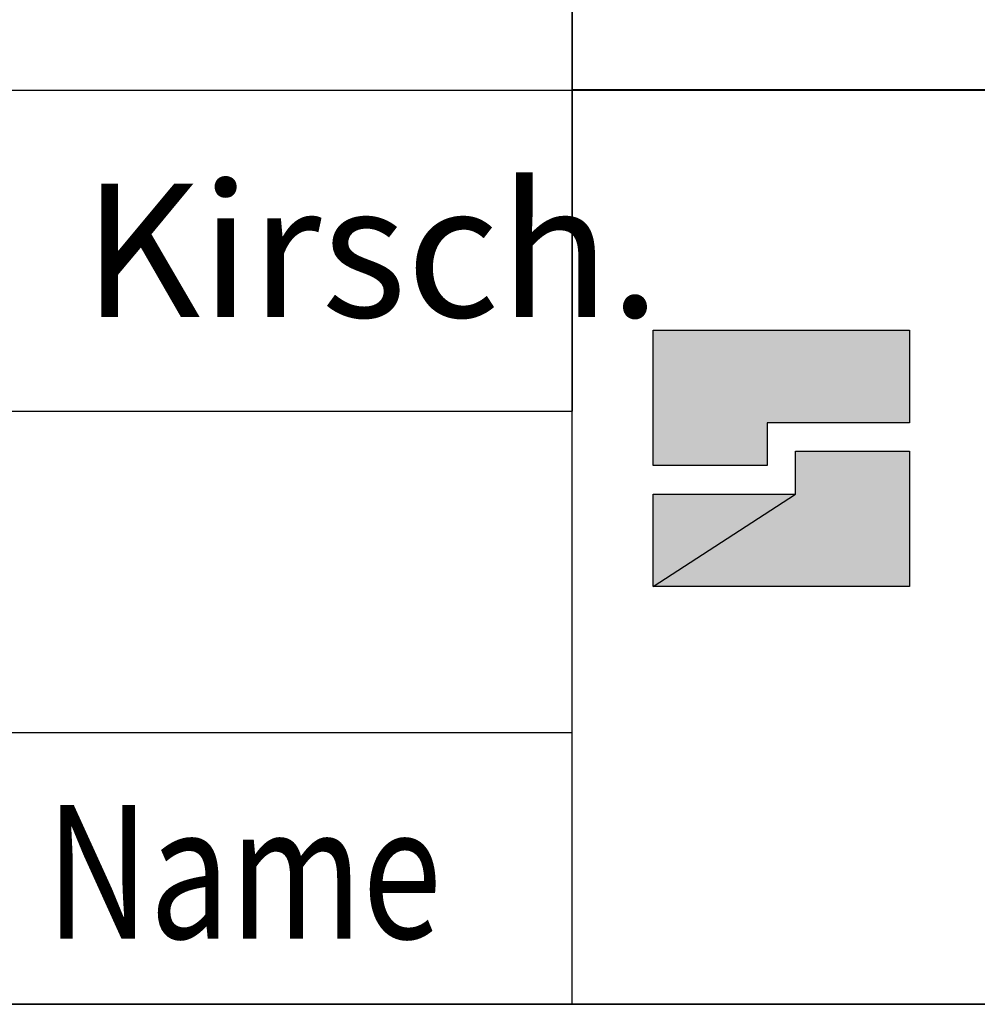
# Model space of a CAD drawing. Extents: x 4 to 415, y -33 to 294.
# Drawn here: x 293 to 305, y 5 to 18 of the extents above; entities that cross this region are included whole.
import ezdxf

# ---------------------------------------------------------------- set-up
doc = ezdxf.new("R2010")
doc.units = 0
doc.header["$LTSCALE"] = 23.1
doc.layers.get('0').update_dxf_attribs({"linetype": 'CONTINUOUS'})
doc.layers.add('A_NOTIZEN_SYMB', color=7, linetype='CONTINUOUS')
doc.styles.add('TEXTSTYLE_3', font='txt', dxfattribs={"width": 0.8})

# ---------------------------------------------------------------- blocks, each defined once
blk = doc.blocks.new('ART_FRAME_HAUPTCHANGE_BO_BL2', base_point=(323.493, 13.64))
at = {"linetype": 'CONTINUOUS'}
for points in [[(304.551, 14.092), (304.551, 12.844), (302.63, 12.844), (302.63, 12.268), (301.093, 12.268), (301.093, 14.092)], [(303.014, 11.883), (303.014, 12.46), (304.551, 12.46), (304.551, 10.635), (301.093, 10.635)]]:
    blk.add_hatch(color=2, dxfattribs=at).paths.add_polyline_path(points)
at = {"color": 9, "linetype": 'CONTINUOUS'}
for p, q in [((300, 21.667), (300, 17.333)), ((232, 17.333), (300, 17.333)), ((300, 17.333), (300, 13)), ((300, 17.333), (324.851, 17.333)), ((232, 13), (300, 13)), ((300, 8.667), (300, 13)), ((232, 8.667), (300, 8.667)), ((300, 5), (300, 8.667))]:
    blk.add_line(p, q, dxfattribs=at)
at = {"color": 2, "linetype": 'CONTINUOUS'}
for p, q in [((301.093, 14.092), (304.551, 14.092)), ((301.093, 12.268), (301.093, 14.092)), ((301.093, 14.092), (304.551, 14.092)), ((301.093, 12.268), (301.093, 14.092)), ((301.093, 12.268), (301.093, 14.092)), ((301.093, 14.092), (304.551, 14.092)), ((304.551, 14.092), (304.551, 12.844)), ((304.551, 14.092), (304.551, 12.844)), ((304.551, 14.092), (304.551, 12.844)), ((304.551, 12.844), (302.63, 12.844)), ((302.63, 12.844), (302.63, 12.268)), ((304.551, 12.844), (302.63, 12.844)), ((302.63, 12.844), (302.63, 12.268)), ((304.551, 12.844), (302.63, 12.844)), ((302.63, 12.844), (302.63, 12.268)), ((303.014, 11.883), (303.014, 12.46)), ((303.014, 12.46), (304.551, 12.46)), ((303.014, 11.883), (303.014, 12.46)), ((303.014, 12.46), (304.551, 12.46)), ((303.014, 11.883), (303.014, 12.46)), ((303.014, 12.46), (304.551, 12.46)), ((304.551, 12.46), (304.551, 10.635)), ((304.551, 12.46), (304.551, 10.635)), ((304.551, 12.46), (304.551, 10.635)), ((302.63, 12.268), (301.093, 12.268)), ((302.63, 12.268), (301.093, 12.268)), ((302.63, 12.268), (301.093, 12.268)), ((301.093, 10.635), (301.093, 11.883)), ((301.093, 11.883), (303.014, 11.883)), ((301.093, 10.635), (301.093, 11.883)), ((301.093, 11.883), (303.014, 11.883)), ((301.093, 10.635), (301.093, 11.883)), ((301.093, 11.883), (303.014, 11.883)), ((304.551, 10.635), (301.093, 10.635)), ((304.551, 10.635), (301.093, 10.635)), ((304.551, 10.635), (301.093, 10.635))]:
    blk.add_line(p, q, dxfattribs=at)
at = {"color": 7, "linetype": 'CONTINUOUS'}
for p, q in [((300, 5), (292, 5)), ((337, 5), (300, 5))]:
    blk.add_line(p, q, dxfattribs=at)
at = {"color": 2, "linetype": 'CONTINUOUS'}
for points in [[(304.551, 14.092), (304.551, 12.844), (302.63, 12.844), (302.63, 12.268), (301.093, 12.268), (301.093, 14.092), (304.551, 14.092)], [(303.014, 11.883), (303.014, 12.46), (304.551, 12.46), (304.551, 10.635), (301.093, 10.635), (303.014, 11.883)]]:
    blk.add_lwpolyline(points, dxfattribs=at)
blk.add_solid([(301.093, 10.635), (301.093, 11.883), (303.014, 11.883)], dxfattribs=at)
at = {"color": 5, "linetype": 'CONTINUOUS', "style": 'TEXTSTYLE_3', "width": 0.785714}
blk.add_text('Name', height=1.8, dxfattribs=at).set_placement((292.902, 5.888))

msp = doc.modelspace()

# ---------------------------------------------------------------- linework, layer by layer
at = {"color": 2, "linetype": 'CONTINUOUS'}
for p, q in [((300.00002, 5), (300.00002, 64.999)), ((300, 5), (300, 60.6627)), ((415, 17.3327), (300, 17.3327)), ((300.00002, 5), (232.00002, 5)), ((415, 5), (300, 5))]:
    msp.add_line(p, q, dxfattribs=at)
at = {"color": 7, "linetype": 'CONTINUOUS'}
msp.add_line((20, 5), (415, 5), dxfattribs=at)

# ---------------------------------------------------------------- block references
at = {"color": 2, "linetype": 'CONTINUOUS'}
msp.add_blockref('ART_FRAME_HAUPTCHANGE_BO_BL2', (323.49346, 13.63962), dxfattribs=at)

# ---------------------------------------------------------------- texts
at = {"layer": 'A_NOTIZEN_SYMB', "color": 5, "linetype": 'CONTINUOUS', "insert": (293.40002, 16.0695), "char_height": 1.8, "width": 12.4071429, "attachment_point": 1}
msp.add_mtext('Kirsch.', dxfattribs=at)

doc.saveas('drawing.dxf')
